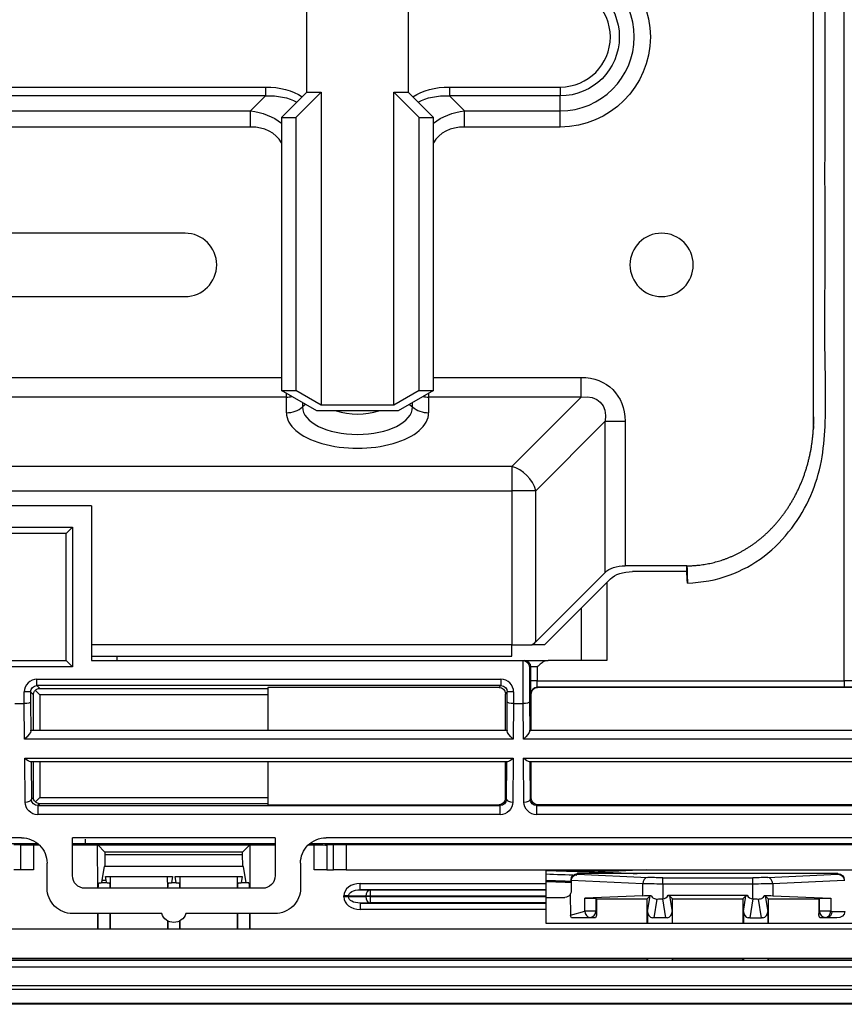
# Model space of a CAD drawing. Units: millimetres. Extents: x 0 to 8990, y -21 to 3467.
# Drawn here: x 1351 to 1416, y 2150 to 2228 of the extents above; entities that cross this region are included whole.
import ezdxf

# ---------------------------------------------------------------- set-up
doc = ezdxf.new("R2010")
doc.units = ezdxf.units.MM
doc.layers.add('LG-Product', color=3, linetype='Continuous')

msp = doc.modelspace()

# ---------------------------------------------------------------- linework, layer by layer
at = {"layer": 'LG-Product', "color": 3, "linetype": 'Continuous'}
for p, q in [((1416.426, 2176.036), (1416.426, 2353.262)), ((1374.008, 2222.522), (1374.008, 2231.259)), ((1382.008, 2231.259), (1382.008, 2222.522)), ((1338.27, 2222.936), (1370.745, 2222.936)), ((1370.745, 2222.936), (1370.745, 2222.229)), ((1372.008, 2220.522), (1374.008, 2222.522)), ((1375.139, 2222.522), (1373.139, 2220.522)), ((1374.008, 2222.522), (1375.139, 2222.522)), ((1375.139, 2222.522), (1375.139, 2197.812)), ((1380.876, 2222.522), (1382.008, 2222.522)), ((1380.876, 2197.812), (1380.876, 2222.522)), ((1382.876, 2220.522), (1380.876, 2222.522)), ((1382.008, 2222.522), (1384.008, 2220.522)), ((1385.27, 2222.936), (1394.008, 2222.936)), ((1385.27, 2222.936), (1385.27, 2222.229)), ((1370.745, 2222.229), (1338.27, 2222.229)), ((1369.565, 2221.049), (1370.745, 2222.229)), ((1385.27, 2222.229), (1386.45, 2221.049)), ((1394.008, 2222.229), (1385.27, 2222.229)), ((1339.45, 2221.049), (1369.565, 2221.049)), ((1369.565, 2219.776), (1369.565, 2221.049)), ((1386.45, 2221.049), (1394.008, 2221.049)), ((1386.45, 2219.776), (1386.45, 2221.049)), ((1372.008, 2220.522), (1372.008, 2198.967)), ((1372.008, 2220.522), (1373.139, 2220.522)), ((1373.139, 2220.522), (1373.139, 2198.967)), ((1382.876, 2220.522), (1384.008, 2220.522)), ((1382.876, 2198.967), (1382.876, 2220.522)), ((1384.008, 2198.967), (1384.008, 2220.522)), ((1369.565, 2219.776), (1339.45, 2219.776)), ((1394.008, 2219.776), (1386.45, 2219.776)), ((1364.393, 2211.39), (1344.393, 2211.39)), ((1344.393, 2206.39), (1364.393, 2206.39)), ((1337.008, 2200.006), (1372.007, 2200.006)), ((1384.008, 2200.006), (1395.659, 2200.006)), ((1395.659, 2198.447), (1395.659, 2200.006)), ((1374.808, 2197.35), (1372.008, 2198.967)), ((1372.008, 2198.967), (1373.139, 2198.967)), ((1375.139, 2197.812), (1373.139, 2198.967)), ((1382.876, 2198.967), (1380.876, 2197.812)), ((1384.008, 2198.967), (1381.208, 2197.35)), ((1382.876, 2198.967), (1384.008, 2198.967)), ((1372.393, 2198.447), (1336.622, 2198.447)), ((1372.393, 2198.447), (1372.393, 2198.744)), ((1372.393, 2197.212), (1372.393, 2198.447)), ((1383.622, 2198.744), (1383.622, 2198.447)), ((1383.622, 2198.447), (1383.622, 2197.212)), ((1395.659, 2198.447), (1383.622, 2198.447)), ((1395.659, 2198.447), (1390.174, 2192.962)), ((1373.666, 2198.009), (1373.666, 2197.669)), ((1373.902, 2197.873), (1373.666, 2197.669)), ((1380.876, 2197.812), (1375.139, 2197.812)), ((1382.113, 2197.873), (1382.349, 2197.669)), ((1382.349, 2197.669), (1382.349, 2198.009)), ((1381.208, 2197.35), (1374.808, 2197.35)), ((1392.079, 2191.057), (1397.564, 2196.542)), ((1397.564, 2184.606), (1397.564, 2196.542)), ((1397.564, 2196.542), (1399.123, 2196.542)), ((1399.123, 2196.542), (1399.123, 2185.126)), ((1390.174, 2192.962), (764.841, 2192.962)), ((1390.174, 2192.962), (1390.174, 2191.057)), ((764.841, 2191.057), (1390.174, 2191.057)), ((1390.174, 2191.057), (1390.174, 2178.89)), ((1392.079, 2191.057), (1390.174, 2191.057)), ((1392.079, 2179.121), (1392.079, 2191.057)), ((1357.008, 2189.868), (1287.508, 2189.868)), ((1357.008, 2189.868), (1357.008, 2177.634)), ((1339.208, 2188.168), (1355.508, 2188.168)), ((1355.008, 2187.668), (1355.508, 2188.168)), ((1355.508, 2188.168), (1355.508, 2177.134)), ((1355.008, 2187.668), (1339.708, 2187.668)), ((1355.008, 2177.634), (1355.008, 2187.668)), ((1404.008, 2185.126), (1399.123, 2185.126)), ((1397.564, 2184.606), (1392.079, 2179.121)), ((1404.008, 2184.664), (1399.7, 2184.664)), ((1397.968, 2184.087), (1392.772, 2178.89)), ((1397.683, 2183.801), (1397.683, 2177.634)), ((1395.683, 2177.634), (1395.683, 2181.801)), ((1390.174, 2178.89), (1357.002, 2178.89)), ((1390.174, 2178.89), (1391.783, 2178.89)), ((1392.772, 2178.89), (1391.783, 2178.89)), ((1359.008, 2177.991), (1359.008, 2177.634)), ((1339.708, 2177.634), (1355.008, 2177.634)), ((1355.008, 2177.634), (1355.508, 2177.134)), ((1357.008, 2177.634), (1391.069, 2177.634)), ((1391.069, 2177.634), (1391.188, 2177.634)), ((1391.078, 2174.254), (1391.078, 2177.634)), ((1391.188, 2177.634), (1393.054, 2177.634)), ((1397.683, 2177.634), (1393.054, 2177.634)), ((1355.508, 2177.134), (1339.208, 2177.134)), ((1391.578, 2177.134), (1391.578, 2174.365)), ((1391.688, 2177.134), (1391.578, 2177.134)), ((1391.688, 2176.036), (1391.688, 2177.134)), ((1392.188, 2177.134), (1391.688, 2177.134)), ((1392.188, 2177.134), (1392.188, 2176.036)), ((1352.708, 2176.164), (1389.328, 2176.164)), ((1352.708, 2175.664), (1352.708, 2176.164)), ((1352.708, 2175.664), (1352.929, 2175.443)), ((1389.328, 2175.664), (1352.708, 2175.664)), ((1389.185, 2175.521), (1389.328, 2175.664)), ((1389.328, 2176.164), (1389.328, 2175.664)), ((1392.188, 2176.036), (1391.688, 2176.036)), ((1392.188, 2176.036), (1416.426, 2176.036)), ((1416.426, 2176.036), (1416.426, 2175.536)), ((1351.708, 2174.254), (1351.708, 2175.164)), ((1352.208, 2175.164), (1351.708, 2175.164)), ((1352.429, 2174.943), (1352.208, 2175.164)), ((1352.208, 2175.164), (1352.208, 2174.365)), ((1352.429, 2172.138), (1352.429, 2174.943)), ((1352.929, 2174.943), (1352.582, 2175.29)), ((1352.929, 2175.443), (1370.936, 2175.443)), ((1352.929, 2174.943), (1352.929, 2172.138)), ((1370.936, 2174.943), (1352.929, 2174.943)), ((1370.936, 2175.521), (1370.936, 2172.138)), ((1389.185, 2175.521), (1370.936, 2175.521)), ((1389.827, 2175.164), (1389.685, 2175.021)), ((1389.685, 2172.138), (1389.685, 2175.021)), ((1389.827, 2174.365), (1389.827, 2175.164)), ((1390.327, 2175.164), (1389.827, 2175.164)), ((1390.327, 2175.164), (1390.327, 2174.254)), ((1391.72, 2175.021), (1391.705, 2175.037)), ((1391.72, 2172.138), (1391.72, 2175.021)), ((1392.205, 2175.536), (1392.22, 2175.521)), ((1416.426, 2175.536), (1392.205, 2175.536)), ((1428.555, 2175.521), (1392.22, 2175.521)), ((1350.958, 2174.254), (1351.707, 2174.254)), ((1351.73, 2171.427), (1351.707, 2174.254)), ((1351.707, 2174.254), (1351.708, 2174.254)), ((1352.208, 2174.365), (1352.226, 2172.088)), ((1389.809, 2172.088), (1389.827, 2174.365)), ((1390.328, 2174.254), (1390.305, 2171.427)), ((1390.327, 2174.254), (1390.328, 2174.254)), ((1390.328, 2174.254), (1391.077, 2174.254)), ((1391.1, 2171.427), (1391.077, 2174.254)), ((1391.077, 2174.254), (1391.078, 2174.254)), ((1391.578, 2174.365), (1391.596, 2172.088)), ((1352.23, 2172.138), (1389.805, 2172.138)), ((1391.6, 2172.138), (1429.175, 2172.138)), ((1390.305, 2171.427), (1351.73, 2171.427)), ((1429.675, 2171.427), (1391.1, 2171.427)), ((1351.742, 2169.927), (1390.293, 2169.927)), ((1351.77, 2166.464), (1351.742, 2169.927)), ((1389.836, 2169.638), (1352.199, 2169.638)), ((1352.246, 2169.638), (1352.27, 2166.675)), ((1352.429, 2166.834), (1352.429, 2169.638)), ((1352.929, 2169.638), (1352.929, 2166.834)), ((1370.936, 2169.638), (1370.936, 2166.255)), ((1389.685, 2166.755), (1389.685, 2169.638)), ((1389.765, 2166.675), (1389.789, 2169.638)), ((1390.293, 2169.927), (1390.265, 2166.464)), ((1391.112, 2169.927), (1429.663, 2169.927)), ((1391.14, 2166.464), (1391.112, 2169.927)), ((1429.206, 2169.638), (1391.569, 2169.638)), ((1391.616, 2169.638), (1391.64, 2166.675)), ((1391.72, 2166.755), (1391.72, 2169.638)), ((1352.27, 2166.675), (1352.429, 2166.834)), ((1352.929, 2166.834), (1352.582, 2166.487)), ((1352.929, 2166.334), (1352.778, 2166.184)), ((1352.929, 2166.834), (1370.936, 2166.834)), ((1370.936, 2166.334), (1352.929, 2166.334)), ((1389.685, 2166.755), (1389.765, 2166.675)), ((1391.64, 2166.675), (1391.72, 2166.755)), ((1352.778, 2166.184), (1389.257, 2166.184)), ((1352.778, 2166.184), (1352.778, 2165.472)), ((1370.936, 2166.255), (1389.185, 2166.255)), ((1389.257, 2166.184), (1389.185, 2166.255)), ((1389.257, 2165.472), (1389.257, 2166.184)), ((1392.22, 2166.255), (1392.148, 2166.184)), ((1392.148, 2166.184), (1428.627, 2166.184)), ((1392.148, 2165.472), (1392.148, 2166.184)), ((1428.555, 2166.255), (1392.22, 2166.255)), ((1389.257, 2165.472), (1352.778, 2165.472)), ((1428.627, 2165.472), (1392.148, 2165.472)), ((1282.242, 2163.184), (1352.773, 2163.184)), ((1351.492, 2163.643), (1348.374, 2163.643)), ((1355.506, 2163.184), (1371.506, 2163.184)), ((1355.508, 2160.66), (1355.508, 2163.643)), ((1371.508, 2163.643), (1355.508, 2163.643)), ((1371.508, 2163.643), (1371.508, 2160.66)), ((1374.238, 2163.184), (1436.033, 2163.184)), ((1435.827, 2163.643), (1375.524, 2163.643)), ((1350.874, 2163.114), (1351.538, 2163.114)), ((1351.428, 2163.07), (1351.538, 2163.114)), ((1351.428, 2161.114), (1351.428, 2163.07)), ((1352.424, 2163.102), (1352.424, 2161.114)), ((1352.424, 2163.102), (1352.869, 2163.102)), ((1355.508, 2163.102), (1357.489, 2163.102)), ((1357.499, 2159.66), (1357.489, 2163.102)), ((1357.508, 2163.09), (1357.489, 2163.102)), ((1357.508, 2163.09), (1358.075, 2162.522)), ((1357.508, 2163.09), (1369.508, 2163.09)), ((1358.075, 2162.522), (1358.075, 2162.334)), ((1368.94, 2162.522), (1358.075, 2162.522)), ((1369.508, 2163.09), (1368.94, 2162.522)), ((1368.94, 2162.334), (1368.94, 2162.522)), ((1369.508, 2163.09), (1369.508, 2159.66)), ((1369.508, 2163.09), (1371.508, 2163.09)), ((1374.134, 2163.09), (1374.591, 2163.09)), ((1374.591, 2161.114), (1374.591, 2163.09)), ((1375.446, 2163.114), (1376.11, 2163.114)), ((1375.587, 2163.058), (1375.446, 2163.114)), ((1375.587, 2163.058), (1375.587, 2161.114)), ((1376.11, 2161.114), (1376.11, 2163.114)), ((1376.11, 2163.114), (1377.106, 2163.114)), ((1377.106, 2163.114), (1377.106, 2161.114)), ((1377.106, 2163.114), (1432.473, 2163.114)), ((1353.508, 2159.659), (1353.508, 2161.643)), ((1358.075, 2162.334), (1368.94, 2162.334)), ((1373.508, 2161.643), (1373.508, 2159.659)), ((1351.428, 2161.114), (1350.884, 2161.114)), ((1352.424, 2161.114), (1351.428, 2161.114)), ((1357.85, 2160.3), (1358.038, 2161.376)), ((1368.977, 2161.376), (1358.038, 2161.376)), ((1368.977, 2161.376), (1369.202, 2160.09)), ((1375.587, 2161.114), (1374.591, 2161.114)), ((1375.587, 2161.114), (1376.11, 2161.114)), ((1377.106, 2161.114), (1376.11, 2161.114)), ((1377.106, 2161.114), (1432.473, 2161.114)), ((1392.868, 2161.114), (1392.868, 2160.04)), ((1357.591, 2160.09), (1357.775, 2160.09)), ((1358.24, 2160.09), (1357.775, 2160.09)), ((1357.85, 2160.3), (1358.165, 2160.3)), ((1358.116, 2160.585), (1363.4, 2160.585)), ((1358.165, 2160.3), (1358.116, 2160.585)), ((1358.24, 2160.09), (1358.424, 2160.09)), ((1358.516, 2159.66), (1358.519, 2160.584)), ((1362.996, 2160.584), (1362.999, 2159.66)), ((1363.091, 2160.09), (1363.313, 2160.09)), ((1363.4, 2160.585), (1363.313, 2160.09)), ((1363.702, 2160.09), (1363.313, 2160.09)), ((1363.616, 2160.585), (1368.9, 2160.585)), ((1363.702, 2160.09), (1363.616, 2160.585)), ((1363.702, 2160.09), (1363.924, 2160.09)), ((1364.016, 2159.66), (1364.019, 2160.584)), ((1368.496, 2160.584), (1368.499, 2159.66)), ((1368.591, 2160.09), (1368.813, 2160.09)), ((1368.9, 2160.585), (1368.813, 2160.09)), ((1369.202, 2160.09), (1368.813, 2160.09)), ((1369.424, 2160.09), (1369.202, 2160.09)), ((1394.868, 2160.256), (1394.868, 2160.322)), ((1400.517, 2160.014), (1394.868, 2160.267)), ((1394.868, 2160.256), (1394.868, 2159.432)), ((1395.368, 2160.822), (1395.368, 2160.762)), ((1415.928, 2160.822), (1395.368, 2160.822)), ((1395.368, 2160.762), (1400.911, 2160.514)), ((1402.093, 2160.494), (1409.202, 2160.494)), ((1402.093, 2159.994), (1402.093, 2160.494)), ((1409.202, 2159.994), (1409.202, 2160.494)), ((1410.384, 2160.514), (1415.928, 2160.762)), ((1416.427, 2160.267), (1410.778, 2160.014)), ((1415.928, 2160.762), (1415.928, 2160.822)), ((1370.516, 2159.66), (1356.499, 2159.66)), ((1378.211, 2160.04), (1392.868, 2160.04)), ((1378.211, 2159.54), (1378.211, 2160.04)), ((1392.868, 2159.54), (1378.211, 2159.54)), ((1378.211, 2159.54), (1379.042, 2159.523)), ((1379.042, 2159.523), (1392.868, 2159.523)), ((1379.042, 2159.023), (1379.042, 2159.523)), ((1392.868, 2160.04), (1392.868, 2159.54)), ((1392.868, 2159.54), (1392.868, 2159.523)), ((1392.868, 2159.523), (1392.868, 2159.023)), ((1400.517, 2159.075), (1400.517, 2160.014)), ((1402.093, 2159.994), (1402.093, 2158.822)), ((1409.202, 2159.994), (1402.093, 2159.994)), ((1409.202, 2158.822), (1409.202, 2159.994)), ((1410.778, 2160.014), (1410.778, 2159.075)), ((1376.923, 2158.977), (1376.923, 2159.051)), ((1377.308, 2159.051), (1376.923, 2159.051)), ((1377.308, 2158.977), (1376.923, 2158.977)), ((1377.308, 2159.051), (1377.308, 2158.977)), ((1378.658, 2159.023), (1377.308, 2159.051)), ((1377.308, 2158.977), (1378.658, 2159.005)), ((1379.042, 2158.505), (1378.211, 2158.488)), ((1378.658, 2159.005), (1378.658, 2159.023)), ((1379.042, 2159.023), (1378.658, 2159.023)), ((1379.042, 2159.005), (1378.658, 2159.005)), ((1392.868, 2159.023), (1379.042, 2159.023)), ((1379.042, 2159.023), (1379.042, 2159.005)), ((1379.042, 2159.005), (1392.868, 2159.005)), ((1379.042, 2158.505), (1379.042, 2159.005)), ((1392.868, 2158.505), (1379.042, 2158.505)), ((1392.866, 2158.932), (1394.368, 2158.932)), ((1392.868, 2159.023), (1392.868, 2159.005)), ((1392.868, 2159.005), (1392.868, 2158.505)), ((1392.868, 2158.505), (1392.868, 2158.488)), ((1394.797, 2159.175), (1394.819, 2157.54)), ((1400.517, 2159.075), (1395.936, 2158.87)), ((1395.936, 2157.846), (1395.936, 2158.87)), ((1396.83, 2158.86), (1396.83, 2157.846)), ((1396.871, 2158.819), (1396.83, 2158.86)), ((1396.871, 2158.819), (1396.87, 2157.602)), ((1396.871, 2158.819), (1400.865, 2158.819)), ((1400.865, 2158.819), (1401.103, 2159.057)), ((1400.866, 2156.914), (1400.865, 2158.819)), ((1400.9, 2157.817), (1401.103, 2159.057)), ((1401.642, 2158.811), (1401.399, 2157.322)), ((1402.336, 2157.322), (1402.092, 2158.822)), ((1402.535, 2159.102), (1408.76, 2159.102)), ((1402.871, 2158.819), (1402.633, 2159.057)), ((1402.633, 2159.057), (1402.835, 2157.817)), ((1402.869, 2156.914), (1402.871, 2158.819)), ((1402.871, 2158.819), (1408.425, 2158.819)), ((1408.663, 2159.057), (1408.425, 2158.819)), ((1408.425, 2158.819), (1408.426, 2156.914)), ((1408.46, 2157.817), (1408.663, 2159.057)), ((1409.204, 2158.822), (1408.959, 2157.322)), ((1409.896, 2157.322), (1409.653, 2158.811)), ((1410.193, 2159.057), (1410.431, 2158.819)), ((1410.193, 2159.057), (1410.395, 2157.817)), ((1410.431, 2158.819), (1410.429, 2156.914)), ((1410.431, 2158.819), (1414.425, 2158.819)), ((1410.778, 2159.075), (1415.359, 2158.87)), ((1414.425, 2158.819), (1414.465, 2158.86)), ((1414.425, 2158.819), (1414.425, 2157.602)), ((1414.465, 2157.846), (1414.465, 2158.86)), ((1415.359, 2158.87), (1415.359, 2157.846)), ((1378.211, 2158.488), (1392.868, 2158.488)), ((1378.211, 2158.488), (1378.211, 2157.988)), ((1392.868, 2157.988), (1378.211, 2157.988)), ((1392.868, 2158.488), (1392.868, 2157.988)), ((1392.868, 2157.988), (1392.868, 2156.914)), ((1394.819, 2157.54), (1395.936, 2157.846)), ((1396.83, 2157.846), (1395.936, 2157.846)), ((1396.83, 2157.846), (1396.87, 2157.602)), ((1400.9, 2157.817), (1400.9, 2156.914)), ((1402.835, 2157.817), (1402.835, 2156.914)), ((1408.46, 2157.817), (1408.46, 2156.914)), ((1410.395, 2157.817), (1410.395, 2156.914)), ((1414.425, 2157.602), (1414.465, 2157.846)), ((1415.359, 2157.846), (1414.465, 2157.846)), ((1415.359, 2157.846), (1415.447, 2157.822)), ((1415.447, 2157.822), (1416.48, 2157.822)), ((1362.554, 2157.66), (1355.524, 2157.66)), ((1357.508, 2156.456), (1357.504, 2157.66)), ((1357.539, 2156.453), (1357.539, 2157.66)), ((1358.476, 2156.453), (1358.476, 2157.66)), ((1358.508, 2156.456), (1358.511, 2157.66)), ((1363.006, 2157.095), (1363.008, 2156.456)), ((1363.039, 2157.076), (1363.039, 2156.453)), ((1363.976, 2156.453), (1363.976, 2157.076)), ((1364.008, 2156.456), (1364.009, 2157.095)), ((1371.492, 2157.66), (1364.462, 2157.66)), ((1368.504, 2157.66), (1368.508, 2156.456)), ((1368.539, 2157.66), (1368.539, 2156.453)), ((1369.476, 2157.66), (1369.476, 2156.453)), ((1369.508, 2157.66), (1369.508, 2156.456)), ((1396.202, 2157.322), (1394.888, 2157.322)), ((1396.33, 2157.358), (1396.202, 2157.322)), ((1396.336, 2157.322), (1396.202, 2157.322)), ((1396.336, 2157.322), (1396.33, 2157.358)), ((1396.787, 2157.322), (1396.336, 2157.322)), ((1401.399, 2157.322), (1401.287, 2157.322)), ((1402.336, 2157.322), (1401.399, 2157.322)), ((1402.448, 2157.322), (1402.336, 2157.322)), ((1408.959, 2157.322), (1408.847, 2157.322)), ((1408.959, 2157.322), (1409.896, 2157.322)), ((1410.008, 2157.322), (1409.896, 2157.322)), ((1414.959, 2157.322), (1414.508, 2157.322)), ((1414.965, 2157.358), (1414.959, 2157.322)), ((1415.012, 2157.322), (1414.959, 2157.322)), ((1415.078, 2157.326), (1414.965, 2157.358)), ((1415.839, 2157.322), (1415.012, 2157.322)), ((1221.423, 2156.445), (1470.758, 2156.445)), ((1392.868, 2156.914), (1418.428, 2156.914)), ((1460.508, 2153.944), (694.508, 2153.944)), ((1077.508, 2154.144), (1470.758, 2154.144)), ((1400.878, 2153.974), (1253.508, 2153.974)), ((1400.9, 2154.144), (1400.9, 2153.968)), ((1402.835, 2153.968), (1400.9, 2153.968)), ((1402.835, 2154.144), (1402.835, 2153.968)), ((1408.438, 2153.974), (1402.857, 2153.974)), ((1408.46, 2154.144), (1408.46, 2153.968)), ((1410.395, 2153.968), (1408.46, 2153.968)), ((1410.395, 2154.144), (1410.395, 2153.968)), ((1446.108, 2153.974), (1410.417, 2153.974)), ((684.508, 2153.444), (1470.508, 2153.444)), ((1470.508, 2151.944), (684.508, 2151.944)), ((1452.508, 2151.678), (702.508, 2151.678)), ((702.508, 2150.584), (1452.508, 2150.584)), ((1452.508, 2150.496), (702.508, 2150.496))]:
    msp.add_line(p, q, dxfattribs=at)
at = {"layer": 'LG-Product', "color": 3, "linetype": 'Continuous', "extrusion": (0, 0, -1)}
msp.add_circle((-1402.008, 2208.89), 2.5, dxfattribs=at)
for centre, radius, start, end in [((-1394.008, 2226.89), 7.114, 90, 270), ((-1394.008, 2226.89), 4.662, 90, 270), ((-1395.368, 2160.322), 0.5, 0, 90), ((-1415.928, 2160.322), 0.5, 90, 180), ((-1394.368, 2159.432), 0.5, 180, 210.88616), ((-1394.368, 2159.432), 0.5, 210.88616, 270), ((-1363.508, 2157.96), 1, 197.4576, 342.5424)]:
    msp.add_arc(centre, radius, start, end, dxfattribs=at)
at = {"layer": 'LG-Product', "color": 3, "linetype": 'Continuous'}
for centre, radius in [((1394.008, 2226.89), 5.841), ((1394.008, 2226.89), 3.954), ((1364.393, 2208.89), 2.5)]:
    msp.add_arc(centre, radius, 270, 90, dxfattribs=at)
at = {"layer": 'LG-Product', "color": 3, "linetype": 'Continuous', "extrusion": (0, 0, -1)}
for centre, major_axis, ratio, start_param, end_param in [((1365.937, 2213.319), (-8.328, -8.328), 0.57735, 2.617994, 3.023685), ((1365.937, 2213.319), (-7.92, -7.92), 0.51783, 2.617994, 3.003232), ((1390.079, 2213.319), (-8.328, 8.328), 0.57735, 0.117908, 0.523599), ((1390.079, 2213.319), (7.92, -7.92), 0.51783, 3.279954, 3.665191), ((1366.737, 2214.119), (-5.634, -5.634), 0.727963, 2.617994, 3.057866), ((1389.279, 2214.119), (5.634, -5.634), 0.727963, 3.225319, 3.665191), ((1394.504, 2195.387), (3.651, 3.651), 0.774597, 5.624127, 6.942243), ((1394.504, 2195.387), (-2.666, -2.666), 0.5836, 2.482535, 3.800651), ((1399.123, 2184.087), (1.8, 0), 0.57735, 3.665191, 4.712389), ((1399.7, 2183.509), (2, 0), 0.57735, 3.665191, 4.712389), ((1390.174, 2179.757), (2.2, 0), 0.57735, 0.523599, 0.750245), ((1391.078, 2177.134), (0.357, -0.357), 0.982697, 3.935717, 5.48906), ((1352.708, 2175.164), (0.354, -0.354), 0.999087, 2.356347, 3.926839), ((1389.327, 2175.164), (-0.354, -0.354), 0.999087, 2.356347, 3.926839), ((1391.705, 2176.036), (0, -1), 0.017455, 0.017453, 1.570796), ((1392.205, 2176.036), (0, -0.5), 0.03491, 0.017453, 1.570796), ((1416.426, 2176.132), (5, 0), 0.019201, 0.698132, 1.570796), ((1352.929, 2174.943), (-0.464, -0.192), 0.975619, 0.401502, 1.186748), ((1352.929, 2174.943), (-0.192, -0.464), 0.975619, 1.954845, 2.740091), ((1389.185, 2175.021), (0.354, 0.354), 0.999695, 5.497939, 7.068431), ((1392.22, 2175.021), (-0.354, 0.354), 0.999695, 5.497939, 7.068431), ((1416.426, 2175.632), (5.5, 0), 0.017455, 0.698132, 1.570796), ((1351.708, 2174.365), (-0.5, -0.002), 0.221688, 3.159948, 4.713291), ((1390.327, 2174.365), (0.5, -0.002), 0.221688, 1.569894, 3.123237), ((1391.078, 2174.365), (-0.5, -0.002), 0.221688, 3.159948, 4.713291), ((1351.73, 2171.638), (-0.484, -0.488), 0.221688, 3.377297, 4.932275), ((1352.23, 2171.638), (0, -0.5), 0.017455, 2.689442, 3.141593), ((1389.805, 2171.638), (0, -0.5), 0.017455, 3.141593, 3.593743), ((1390.305, 2171.638), (0.484, -0.488), 0.221688, 1.35091, 2.905889), ((1391.1, 2171.638), (-0.484, -0.488), 0.221688, 3.377297, 4.932275), ((1391.6, 2171.638), (0, -0.5), 0.017455, 2.689442, 3.141593), ((1351.742, 2170.138), (0.492, -0.488), 0.221688, 0.219886, 1.35435), ((1390.293, 2170.138), (-0.492, -0.488), 0.221688, 4.928835, 6.063299), ((1391.112, 2170.138), (0.492, -0.488), 0.221688, 0.219886, 1.35435), ((1352.771, 2166.464), (0.93, -0.373), 0.988813, 1.185757, 2.756249), ((1352.771, 2166.676), (0.467, -0.183), 0.977875, 1.188657, 2.759149), ((1352.929, 2166.834), (0.464, -0.192), 0.975619, 1.954845, 2.740091), ((1352.929, 2166.834), (0.192, -0.464), 0.975619, 0.401502, 1.186748), ((1389.185, 2166.756), (-0.354, 0.354), 0.999695, 2.356347, 3.926839), ((1389.265, 2166.676), (-0.467, -0.183), 0.977875, 3.524037, 5.094528), ((1389.265, 2166.464), (-0.93, -0.373), 0.988813, 3.526936, 5.097428), ((1392.141, 2166.464), (0.93, -0.373), 0.988813, 1.185757, 2.756249), ((1392.141, 2166.676), (0.467, -0.183), 0.977875, 1.188657, 2.759149), ((1392.22, 2166.756), (0.354, 0.354), 0.999695, 2.356347, 3.926839), ((1351.507, 2161.658), (1.858, -0.749), 0.988767, 4.325378, 5.904006), ((1375.508, 2161.658), (-1.858, -0.749), 0.988767, 0.379179, 1.957808), ((1352.424, 2163.067), (1, 0), 0.035033, 3.228979, 4.712389), ((1374.591, 2163.055), (1, 0), 0.034921, 4.712389, 6.195919), ((1358.023, 2162.334), (0, -1), 0.052408, 4.712389, 5.991729), ((1368.992, 2162.334), (0, -1), 0.052408, 0.291457, 1.570796), ((1356.508, 2160.668), (-0.395, -0.93), 0.988342, 5.885589, 7.447944), ((1357.591, 2159.09), (0, -1), 0.052408, 2.177614, 3.141593), ((1357.775, 2165.09), (0, -5), 0.052408, 5.991729, 6.283185), ((1358.24, 2165.09), (0, -5), 0.052408, 0, 0.291457), ((1358.424, 2159.09), (0, -1), 0.052408, 3.141593, 4.105571), ((1363.091, 2159.09), (0, -1), 0.052408, 2.177614, 3.141593), ((1363.924, 2159.09), (0, -1), 0.052408, 3.141593, 4.105571), ((1368.591, 2159.09), (0, -1), 0.052408, 2.177614, 3.141593), ((1369.424, 2159.09), (0, -1), 0.052408, 3.141593, 4.105571), ((1370.507, 2160.668), (0.395, -0.93), 0.988342, 5.118427, 6.680782), ((1395.368, 2160.262), (-0.363, -0.348), 0.988042, 0.778545, 2.327854), ((1395.368, 2160.234), (0.355, -0.368), 0.956299, 2.361074, 2.382561), ((1402.093, 2160.546), (1.5, 0), 0.034921, 1.570796, 2.478368), ((1409.202, 2160.546), (1.5, 0), 0.034921, 0.663225, 1.570796), ((1415.928, 2160.262), (0.363, -0.348), 0.988042, 3.955332, 5.50464), ((1415.928, 2160.234), (-0.355, -0.368), 0.956298, 3.900359, 3.921846), ((1355.508, 2159.644), (1.858, -0.749), 0.988767, 1.183785, 2.762414), ((1371.507, 2159.644), (-1.858, -0.749), 0.988767, 3.520772, 5.0994), ((1378.225, 2159.04), (0.918, -0.019), 0.544811, 3.125504, 4.685128), ((1402.093, 2160.047), (2, 0), 0.026191, 1.570796, 2.478368), ((1409.202, 2160.047), (2, 0), 0.026191, 0.663225, 1.570796), ((1378.225, 2158.988), (-0.918, -0.019), 0.544811, 4.73965, 6.299274), ((1396.33, 2158.859), (0.5, 0), 0.034921, 3.804818, 6.248279), ((1402.093, 2159.032), (2, 0), 0.034921, 3.804818, 4.234957), ((1401.602, 2159.056), (-0.509, -0.019), 0.191673, 0.204019, 0.581344), ((1402.093, 2158.394), (-2, 0), 0.214286, 1.343062, 1.569915), ((1402.133, 2159.056), (0.509, -0.019), 0.191673, 5.615599, 6.079166), ((1409.162, 2159.056), (-0.509, -0.019), 0.191673, 0.204019, 0.667586), ((1409.202, 2158.394), (-2, 0), 0.214286, 1.571678, 1.79853), ((1409.202, 2159.032), (-2, 0), 0.034921, 2.048228, 2.478368), ((1409.693, 2159.056), (0.509, -0.019), 0.191673, 5.701841, 6.079166), ((1414.965, 2158.859), (0.5, 0), 0.034921, 3.176499, 5.61996), ((1415.053, 2157.822), (-0.067, -0.497), 0.782572, 4.607403, 6.04884), ((1415.846, 2157.822), (-0.634, -0.014), 0.787771, 3.169923, 4.740719), ((1395.453, 2157.606), (-0.622, -0.157), 0.779694, 6.005359, 6.466126), ((1396.369, 2157.606), (0.09, -0.502), 0.980879, 4.893358, 5.476171), ((1414.926, 2157.606), (-0.09, -0.502), 0.980879, 0.807014, 1.389828), ((1413.189, 2157.822), (1.93, -0.475), 0.080308, 0.185805, 0.315164), ((1400.878, 2154.274), (0, -0.3), 0.034921, 0.008409, 1.206673), ((1402.857, 2154.274), (0, -0.3), 0.034921, 5.076513, 6.274776), ((1408.438, 2154.274), (0, -0.3), 0.034921, 0.008409, 1.206673), ((1410.417, 2154.274), (0, -0.3), 0.034921, 5.076513, 6.274776)]:
    msp.add_ellipse(centre, major_axis=major_axis, ratio=ratio, start_param=start_param, end_param=end_param, dxfattribs=at)
at = {"layer": 'LG-Product', "color": 3, "linetype": 'Continuous'}
for centre, major_axis, ratio, start_param, end_param in [((1366.737, 2214.119), (-4.899, -4.899), 0.57735, 2.989454, 3.665191), ((1389.279, 2214.119), (-4.899, 4.899), 0.57735, 5.759587, 6.435323), ((1372.393, 2200.006), (1.8, 0), 0.866025, 4.712389, 4.956133), ((1383.622, 2200.006), (1.8, 0), 0.866025, 4.468645, 4.712389), ((1372.393, 2198.771), (1.8, 0), 0.866025, 4.712389, 5.497787), ((1378.008, 2197.669), (4.341, 0), 0.5, 3.141593, 6.283185), ((1383.622, 2198.771), (-1.8, 0), 0.866025, 0.785398, 1.570796), ((1378.008, 2197.212), (-5.614, 0), 0.5, 0, 3.141593), ((1378.008, 2198.691), (-3.162, 0), 0.5, 1.01228, 2.129312), ((1390.174, 2191.057), (-1.556, 1.556), 0.774597, 4.053331, 5.371447), ((1391.069, 2177.134), (-0.5, 0), 0.999848, 4.694936, 4.712389), ((1391.188, 2177.134), (0, 0.5), 0.999848, 4.712389, 6.283185), ((1352.708, 2175.164), (-0.707, 0.707), 0.999695, 5.497939, 7.068431), ((1389.327, 2175.164), (0.707, 0.707), 0.999695, 5.497939, 7.068431), ((1392.205, 2175.037), (0.354, 0.354), 0.999695, 0.78555, 2.356042), ((1351.77, 2166.675), (0.5, 0.004), 0.422607, 4.708949, 6.263928), ((1390.265, 2166.675), (0.5, -0.004), 0.422607, 3.16085, 4.715829), ((1391.14, 2166.675), (-0.5, -0.004), 0.422607, 1.567357, 3.122335), ((1400.911, 2160.014), (0.022, 0.5), 0.787713, 0.056681, 1.60599), ((1410.384, 2160.014), (0.022, -0.5), 0.787713, 1.535603, 3.084911), ((1378.225, 2159.04), (1.302, -0.027), 0.768152, 1.598058, 3.157681), ((1379.042, 2159.023), (-0.01, -0.5), 0.768152, 3.168854, 4.728477), ((1378.225, 2158.988), (-1.302, -0.027), 0.768152, 6.267097, 7.82672), ((1379.042, 2159.005), (0.01, -0.5), 0.768152, 4.696301, 6.255924), ((1402.088, 2159.334), (-0.082, 0.505), 0.977233, 2.987189, 4.083582), ((1409.207, 2159.334), (-0.082, -0.505), 0.977233, 5.341196, 6.437589), ((1396.33, 2157.846), (-0.132, 0.482), 0.777011, 1.360824, 2.802261), ((1396.33, 2157.846), (0.493, 0.08), 0.977233, 4.554462, 6.117946), ((1401.401, 2157.821), (0.082, 0.505), 0.977233, 1.736036, 3.077815), ((1402.334, 2157.821), (-0.082, 0.505), 0.977233, 3.205371, 4.547149), ((1408.961, 2157.821), (-0.082, -0.505), 0.977233, 4.877629, 6.219407), ((1409.894, 2157.821), (0.082, -0.505), 0.977233, 0.063778, 1.405557), ((1414.965, 2157.846), (-0.493, 0.08), 0.977233, 0.16524, 1.728724), ((1414.965, 2157.846), (0.132, 0.482), 0.777011, 3.480924, 4.922361)]:
    msp.add_ellipse(centre, major_axis=major_axis, ratio=ratio, start_param=start_param, end_param=end_param, dxfattribs=at)
for points, degree, knots in [([(1404.046, 2183.765), (1405.21, 2183.797), (1407.324, 2184.186), (1410.193, 2185.76), (1412.344, 2187.997), (1413.869, 2190.587), (1414.706, 2193.352), (1415.034, 2197.26), (1414.856, 2202.22), (1414.927, 2208.245), (1414.899, 2214.233), (1414.909, 2220.306), (1414.907, 2228.758), (1414.897, 2239.838), (1414.929, 2253.147), (1414.96, 2266.393), (1414.871, 2279.226), (1414.783, 2289.723), (1415.021, 2297.828), (1415.084, 2303.704), (1414.64, 2309.096), (1413.649, 2313.952), (1412.239, 2318.115), (1410.28, 2321.925), (1407.845, 2325.312), (1405.038, 2328.246), (1401.701, 2330.883), (1397.644, 2333.111), (1392.853, 2334.864), (1387.744, 2336.132), (1382.485, 2337.116), (1377.472, 2338.37), (1372.812, 2340.293), (1368.544, 2342.636), (1364.473, 2345.447), (1360.63, 2348.667), (1357.08, 2352.281), (1353.888, 2356.269), (1351.126, 2360.601), (1348.484, 2366.063), (1346.432, 2372.591), (1345.187, 2379.894), (1344.751, 2386.786), (1344.815, 2393.519), (1344.936, 2399.225), (1344.931, 2404.155), (1344.911, 2408.207), (1344.902, 2412.491), (1344.909, 2416.736), (1344.907, 2420.175), (1344.908, 2422.552), (1344.908, 2424.027), (1344.908, 2425.015), (1344.908, 2425.688), (1344.908, 2426.094), (1344.908, 2426.488), (1344.908, 2427.159), (1344.908, 2428.066), (1344.908, 2429.471), (1344.908, 2431.436), (1344.908, 2434.046), (1344.908, 2435.961), (1344.908, 2437.007)], 3, [0, 0, 0, 0, 0.011163, 0.021563, 0.031857, 0.041736, 0.051228, 0.060349, 0.080655, 0.100607, 0.120339, 0.140271, 0.161075, 0.204501, 0.250591, 0.29359, 0.336388, 0.37837, 0.398083, 0.41713, 0.436858, 0.451811, 0.466379, 0.480475, 0.494304, 0.507774, 0.520775, 0.53651, 0.553634, 0.571428, 0.588858, 0.606916, 0.622759, 0.638896, 0.655312, 0.671944, 0.688742, 0.70567, 0.722714, 0.739787, 0.765942, 0.790536, 0.813394, 0.834601, 0.85756, 0.870227, 0.883681, 0.897911, 0.91288, 0.925943, 0.932143, 0.936568, 0.940598, 0.942072, 0.943143, 0.945451, 0.948607, 0.953329, 0.959591, 0.970328, 0.983798, 1, 1, 1, 1]), ([(1413.999, 2195.981), (1414.006, 2196.136), (1414.015, 2196.436), (1414.02, 2196.736), (1414.021, 2196.88)], 3, [0, 0, 0, 0, 0.520501, 1, 1, 1, 1]), ([(1404.008, 2185.126), (1404.018, 2184.775), (1404.028, 2184.417), (1404.042, 2183.908), (1404.046, 2183.765), (1404.046, 2183.765), (1404.035, 2183.885), (1404.021, 2184.133), (1404.016, 2184.228), (1404.011, 2184.383), (1404.01, 2184.437), (1404.008, 2184.548), (1404.008, 2184.605), (1404.008, 2184.664)], 3, [0, 0, 0, 0, 0.252647, 0.252647, 0.505294, 0.505294, 0.75271, 0.75271, 0.876418, 0.876418, 0.938272, 0.938272, 1, 1, 1, 1]), ([(1404.008, 2184.779), (1404.008, 2184.767), (1404.008, 2184.742), (1404.009, 2184.696), (1404.01, 2184.657), (1404.011, 2184.627), (1404.011, 2184.611), (1404.012, 2184.604), (1404.013, 2184.602), (1404.014, 2184.602), (1404.014, 2184.601), (1404.014, 2184.601), (1404.014, 2184.601)], 3, [0, 0, 0, 0, 0.168716, 0.330169, 0.619169, 0.735877, 0.830046, 0.962654, 0.995092, 0.998677, 0.999829, 1, 1, 1, 1]), ([(1404.008, 2184.664), (1404.008, 2184.612), (1404.008, 2184.565), (1404.008, 2184.563), (1404.008, 2184.614), (1404.008, 2184.664)], 3, [0, 0, 0, 0, 0.500622, 0.500622, 1, 1, 1, 1]), ([(1390.174, 2177.99), (1390.174, 2177.99), (1390.174, 2178.023), (1390.174, 2178.149), (1390.174, 2178.21), (1390.174, 2178.37), (1390.174, 2178.466), (1390.174, 2178.663), (1390.174, 2178.89)], 2, [0, 0, 0, 0.072199, 0.381466, 0.381466, 0.536099, 0.690733, 0.690733, 1, 1, 1]), ([(1357.002, 2177.99), (1358.992, 2177.99), (1363.626, 2177.99), (1371.283, 2177.99), (1380.35, 2177.99), (1386.773, 2177.99), (1390.174, 2177.99)], 3, [0, 0, 0, 0, 0.179954, 0.419094, 0.692442, 1, 1, 1, 1]), ([(1393.054, 2177.634), (1392.969, 2177.634), (1392.884, 2177.617), (1392.695, 2177.551), (1392.593, 2177.49), (1392.389, 2177.335), (1392.29, 2177.236), (1392.19, 2177.136), (1392.189, 2177.135), (1392.188, 2177.134)], 3, [0, 0, 0, 0, 0.248071, 0.248071, 0.588008, 0.588008, 0.995632, 0.995632, 1, 1, 1, 1]), ([(1392.87, 2161.067), (1393.59, 2161.046), (1394.31, 2161.025), (1396.72, 2160.949), (1398.406, 2160.89), (1400.085, 2160.826)], 3, [0, 0, 0, 0, 0.298005, 0.298005, 1, 1, 1, 1]), ([(1401.174, 2159.094), (1401.194, 2159.046), (1401.222, 2159.002), (1401.29, 2158.927), (1401.33, 2158.896), (1401.42, 2158.846), (1401.472, 2158.828), (1401.563, 2158.812), (1401.603, 2158.809), (1401.642, 2158.811)], 3, [0, 0, 0, 0, 0.261859, 0.261859, 0.5224, 0.5224, 0.801447, 0.801447, 1, 1, 1, 1]), ([(1402.092, 2158.822), (1402.092, 2158.822), (1402.092, 2158.822), (1402.093, 2158.822), (1402.093, 2158.822), (1402.093, 2158.822), (1402.093, 2158.822), (1402.093, 2158.822), (1402.093, 2158.822), (1402.093, 2158.822)], 3, [0, 0, 0, 0, 0.5, 0.5, 0.807694, 0.807694, 0.961538, 0.961538, 1, 1, 1, 1]), ([(1409.202, 2158.822), (1409.202, 2158.822), (1409.203, 2158.822), (1409.203, 2158.822), (1409.203, 2158.822), (1409.203, 2158.822), (1409.203, 2158.822), (1409.203, 2158.822), (1409.203, 2158.822), (1409.203, 2158.822)], 3, [0, 0, 0, 0, 0.5, 0.5, 0.807694, 0.807694, 0.961538, 0.961538, 1, 1, 1, 1]), ([(1409.653, 2158.811), (1409.712, 2158.808), (1409.771, 2158.815), (1409.881, 2158.848), (1409.933, 2158.874), (1410.023, 2158.943), (1410.062, 2158.986), (1410.103, 2159.054), (1410.112, 2159.073), (1410.121, 2159.094)], 3, [0, 0, 0, 0, 0.298443, 0.298443, 0.597151, 0.597151, 0.890392, 0.890392, 1, 1, 1, 1])]:
    msp.add_open_spline(points, degree=degree, knots=knots, dxfattribs=at)
for points, degree in [([(1414.008, 2196.673), (1414.008, 2305.39)], 1), ([(1394.008, 2222.936), (1394.008, 2222.674), (1394.008, 2222.414), (1394.008, 2222.229)], 3), ([(1394.008, 2221.049), (1394.008, 2222.229)], 1), ([(1394.008, 2219.776), (1394.008, 2220.248), (1394.008, 2220.716), (1394.008, 2221.049)], 3), ([(1404.008, 2185.126), (1404.992, 2185.126), (1406.924, 2185.569), (1408.744, 2186.44), (1410.382, 2187.703), (1411.775, 2189.312), (1412.869, 2191.203), (1413.623, 2193.304), (1414.008, 2195.535), (1414.008, 2196.673)], 2), ([(1414.008, 2196.211), (1414.008, 2196.094), (1414.006, 2195.978)], 2), ([(1404.008, 2184.664), (1404.008, 2185.126)], 1), ([(1356.51, 2163.537), (1356.51, 2163.374), (1356.51, 2163.214), (1356.51, 2163.056)], 3), ([(1394.701, 2161.002), (1395.777, 2161.037), (1396.85, 2161.075), (1397.92, 2161.115)], 3), ([(1400.792, 2161.108), (1399.354, 2161.047), (1397.911, 2160.992), (1396.463, 2160.941)], 3), ([(1392.867, 2160.291), (1393.545, 2160.27), (1394.222, 2160.247), (1394.898, 2160.224)], 3), ([(1395.316, 2160.68), (1394.502, 2160.708), (1393.686, 2160.735), (1392.868, 2160.76)], 3), ([(1394.879, 2160.108), (1394.232, 2160.13), (1393.585, 2160.151), (1392.937, 2160.172)], 3), ([(1400.9, 2153.968), (1400.893, 2153.97), (1400.885, 2153.972), (1400.878, 2153.974)], 3), ([(1402.857, 2153.974), (1402.85, 2153.972), (1402.842, 2153.97), (1402.835, 2153.968)], 3), ([(1408.46, 2153.968), (1408.453, 2153.97), (1408.445, 2153.972), (1408.438, 2153.974)], 3), ([(1410.417, 2153.974), (1410.41, 2153.972), (1410.402, 2153.97), (1410.395, 2153.968)], 3)]:
    msp.add_open_spline(points, degree=degree, dxfattribs=at)

doc.saveas('drawing.dxf')
